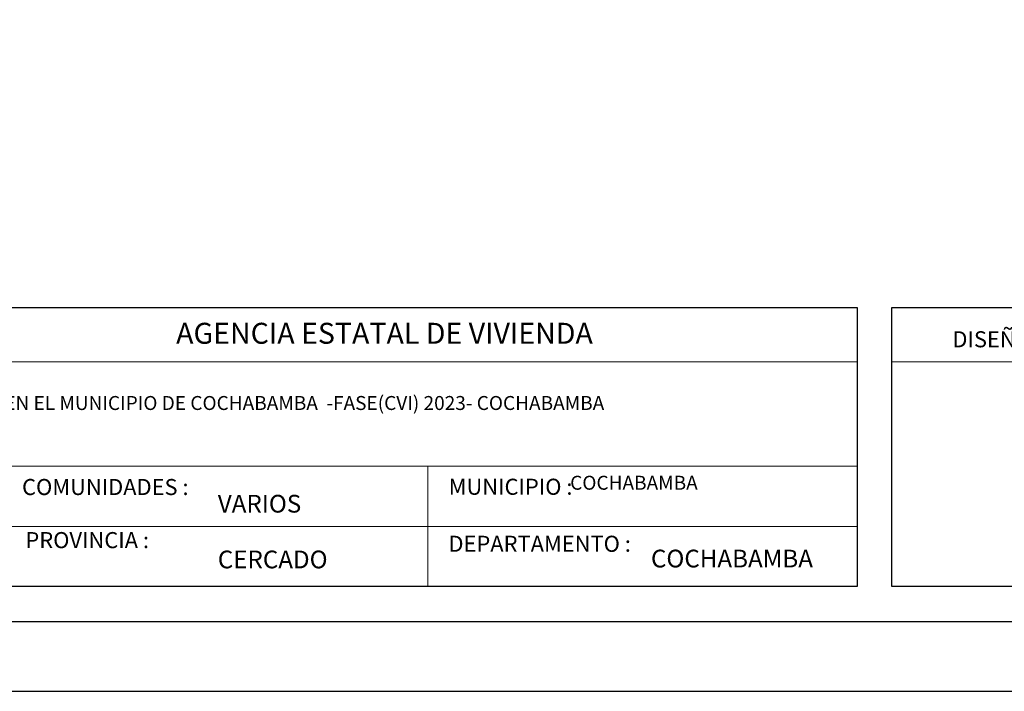
# Model space of a CAD drawing. Units: metres. Extents: x 2916 to 3047, y 2474 to 2726.
# Drawn here: x 2931 to 2938, y 2679 to 2684 of the extents above; entities that cross this region are included whole.
import ezdxf

# ---------------------------------------------------------------- set-up
doc = ezdxf.new("R2010")
doc.units = ezdxf.units.M
for name, color, linetype, lineweight in [('COTAS', 7, 'Continuous', 5), ('P-0.10', 7, 'Continuous', 9), ('P-0.20', 7, 'Continuous', 20), ('P-0.50', 7, 'Continuous', 50), ('Texto Carinbo', 7, 'Continuous', 5)]:
    doc.layers.add(name, color=color, linetype=linetype, lineweight=lineweight)
doc.styles.add('Arial', font='arial.ttf')
doc.styles.add('Arial (bold)', font='arialbd.ttf')
doc.styles.add('Estilo_Generado_1', font='calibri.ttf')

# ---------------------------------------------------------------- blocks, each defined once
blk = doc.blocks.new('0c')
at = {"layer": 'P-0.10', "lineweight": -3, "transparency": 33554687}
blk.add_lwpolyline([(0, -20.85), (16.13, -20.85), (16.13, 0), (0, 0)], close=True, dxfattribs=at)
at = {"layer": 'P-0.10', "lineweight": 30}
blk.add_lwpolyline([(1.2, -20.35), (15.63, -20.35), (15.63, -0.5), (1.2, -0.5)], close=True, dxfattribs=at)
for points in [[(1.45, -20.1), (1.45, -18.1), (7.5475, -18.1)], [(7.7975, -20.1), (7.7975, -18.1), (15.38, -18.1)]]:
    blk.add_lwpolyline(points, dxfattribs=at)
at = {"layer": 'P-0.20', "color": 7, "linetype": 'Continuous', "lineweight": 5}
for p, q in [((7.5475, -18.49), (1.45, -18.49)), ((7.5475, -19.238), (1.45, -19.238)), ((4.4738, -20.1), (4.4738, -19.238)), ((7.5475, -19.669), (1.45, -19.669))]:
    blk.add_line(p, q, dxfattribs=at)
at = {"layer": 'P-0.20'}
blk.add_line((7.7975, -18.49), (13.9934, -18.49), dxfattribs=at)
at = {"layer": 'P-0.50', "lineweight": 30}
for points in [[(7.5475, -18.1), (7.5475, -20.1), (1.45, -20.1)], [(15.38, -18.1), (15.38, -20.1), (7.7975, -20.1)]]:
    blk.add_lwpolyline(points, dxfattribs=at)
at = {"layer": 'Texto Carinbo', "attachment_point": 1}
for s, insert, char_height, style in [('\\A1;{\\fArial|b1|i0|c0|p34;AGENCIA ESTATAL DE VIVIENDA}', (2.6714, -18.2103), 0.15, 'Arial (bold)'), ('DISEÑO ARQUITECTONICO :', (8.2306, -18.2707), 0.115, 'Estilo_Generado_1'), ('                 {\\H0.71429x;COCHABAMBA}', (4.766, -19.3059), 0.14, 'Arial (bold)'), ('COMUNIDADES :', (1.5683, -19.329), 0.115, 'Estilo_Generado_1'), ('MUNICIPIO :', (4.6234, -19.3271), 0.115, 'Estilo_Generado_1'), ('VARIOS', (2.9699, -19.4426), 0.127, 'Arial (bold)'), ('PROVINCIA :', (1.5922, -19.7094), 0.115, 'Estilo_Generado_1'), ('DEPARTAMENTO :', (4.6217, -19.7356), 0.115, 'Estilo_Generado_1'), ('CERCADO', (2.9699, -19.8419), 0.127, 'Arial (bold)'), ('COCHABAMBA', (6.0719, -19.8355), 0.127, 'Arial (bold)')]:
    blk.add_mtext(s, dxfattribs=dict(at, insert=insert, char_height=char_height, style=style))
at = {"layer": 'Texto Carinbo', "insert": (1.537, -18.7347), "char_height": 0.12, "width": 5.971357, "attachment_point": 1, "style": 'Arial'}
blk.add_mtext('\\pxi-29.704;{\\fCalibri|b1|i0|c0|p34;\\H0.83333x;PROYECTO DE VIVIENDA NUEVA AUTOCONSTRUCCION EN EL MUNICIPIO DE COCHABAMBA  -FASE(CVI) 2023- COCHABAMBA}', dxfattribs=at)
blk = doc.blocks.new('1c')
at = {"layer": 'COTAS'}
blk.add_blockref('0c', (0, 0), dxfattribs=at)

msp = doc.modelspace()

# ---------------------------------------------------------------- block references
at = {"layer": 'COTAS', "color": 5}
msp.add_blockref('1c', (2929.4364, 2700.2465), dxfattribs=at)

doc.saveas('drawing.dxf')
